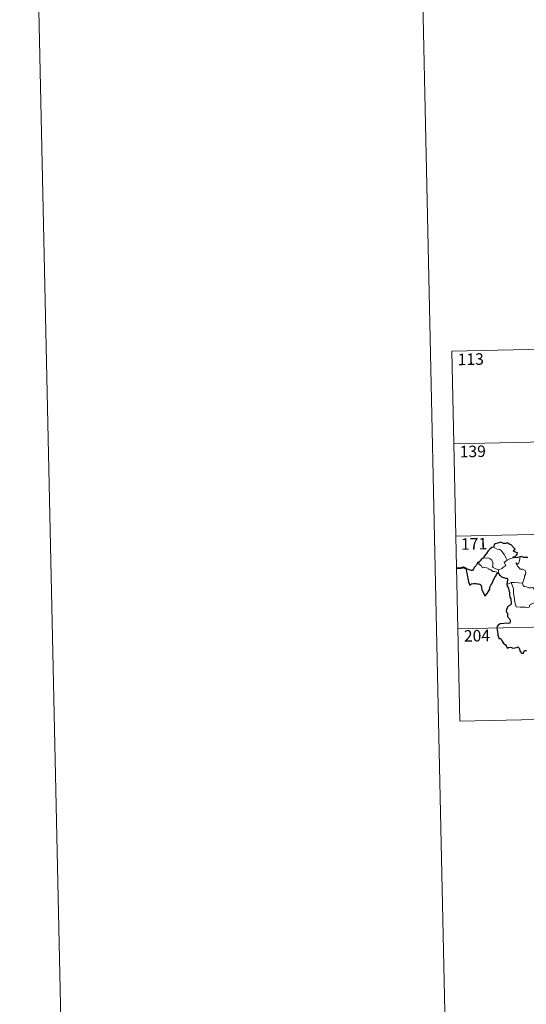
# Model space of a CAD drawing. Units: metres. Extents: x 647096 to 651614, y 4748119 to 4751185.
# Drawn here: x 647096 to 647425, y 4749873 to 4750514 of the extents above; entities that cross this region are included whole.
import ezdxf
from ezdxf.enums import TextEntityAlignment as Align

# ---------------------------------------------------------------- set-up
doc = ezdxf.new("R2010")
doc.units = ezdxf.units.M
doc.header["$MEASUREMENT"] = 0
doc.layers.add('Level 63', color=7, linetype='Continuous', lineweight=0)
doc.styles.add('Arial', font='ARIAL.TTF', dxfattribs={"height": 0.2})

msp = doc.modelspace()

# ---------------------------------------------------------------- linework, layer by layer
at = {"layer": 'Level 63', "linetype": 'Continuous', "lineweight": 0}
msp.add_lwpolyline([(647160.38, 4748119.13), (647095.7, 4751088.38), (651549.56, 4751185.43), (651614.24, 4748216.18), (647160.38, 4748119.13)], close=True, dxfattribs=at)
for points in [[(647345.63, 4751093.82), (647410.31, 4748124.58)], [(647376.96, 4750298.08), (647906.51, 4750309.61)], [(647376.96, 4750298.08), (647379.58, 4750177.64)], [(647378.27, 4750237.86), (647907.82, 4750249.4)], [(647379.58, 4750177.64), (647909.14, 4750189.18)], [(647379.58, 4750177.64), (647382.2, 4750057.2)], [(647404.01, 4750170.54), (647405.02, 4750170.04), (647406.56, 4750169.26), (647408.23, 4750168.99), (647409.17, 4750168.02), (647410.93, 4750165.77), (647412.36, 4750163.44), (647413.03, 4750162.09)], [(647394.83, 4750160.88), (647394.49, 4750159.97), (647394.56, 4750159.29), (647395.04, 4750159.36), (647395.69, 4750158.67), (647396.36, 4750158.29), (647396.62, 4750157.16), (647397.21, 4750156.98), (647398.28, 4750157.26), (647399.72, 4750157), (647400.69, 4750156.62), (647400.78, 4750156.2), (647401.57, 4750156.2), (647402.38, 4750155.8), (647403.65, 4750154.67), (647404.78, 4750154.74), (647406.2, 4750154.22), (647407.41, 4750153.82)], [(647407.28, 4750155.73), (647405.48, 4750156.5), (647403.79, 4750157.21), (647403.52, 4750157.95), (647403.7, 4750158.83), (647403.56, 4750160.61), (647403.04, 4750161.93), (647401.96, 4750163), (647400.66, 4750163.63), (647399.45, 4750163.36), (647397.86, 4750163.45), (647397.55, 4750163.33)], [(647413.03, 4750162.09), (647411.1, 4750160.52), (647412, 4750158.48), (647410.21, 4750157.33), (647409.64, 4750156.71), (647407.28, 4750155.73)], [(647413.03, 4750162.09), (647415.06, 4750163.18)], [(647415.06, 4750163.18), (647417.09, 4750163.48)], [(647422.87, 4750146.98), (647423.42, 4750148.25), (647424.2, 4750150.68), (647424.22, 4750151.59), (647424.8, 4750152.74), (647425.11, 4750154.18), (647424.71, 4750155.2), (647424.15, 4750155.56), (647423.01, 4750156.11), (647422.11, 4750156.21), (647421.34, 4750156.09), (647420.77, 4750156.97), (647420.12, 4750157.69), (647419.74, 4750158.19), (647419.31, 4750159.19), (647418.83, 4750159.69), (647418.86, 4750160.09), (647419.12, 4750160.25), (647419.39, 4750159.69), (647419.96, 4750159.46), (647420.33, 4750159.73)], [(647420.33, 4750159.73), (647420.9, 4750161.87), (647421.21, 4750162.87), (647421.36, 4750164.17)], [(647407.28, 4750155.73), (647407.41, 4750153.82)], [(647407.41, 4750153.82), (647407.42, 4750153.6), (647407.53, 4750153.26)], [(647412.83, 4750146.11), (647413.9, 4750146.66), (647415.57, 4750147.46)], [(647415.57, 4750147.46), (647417.77, 4750147.5), (647422.87, 4750146.98)], [(647415.57, 4750147.46), (647417.03, 4750143.35), (647417.13, 4750140.56), (647417.54, 4750138.31), (647418.05, 4750134.72), (647418.91, 4750131.57), (647421.33, 4750131.44), (647424.85, 4750131.44), (647426.27, 4750131.15), (647427.27, 4750131.49), (647427.78, 4750132.86), (647429.05, 4750133.55), (647430.76, 4750134.27), (647432.25, 4750134.81)], [(647422.87, 4750146.97), (647422.87, 4750146.98), (647423.38, 4750145.59), (647423.96, 4750144.85), (647425.47, 4750144.65), (647427.07, 4750144.11), (647428.88, 4750144.04), (647429.74, 4750144.27), (647430.66, 4750142.99)], [(647380.89, 4750117.42), (647822.19, 4750127.04)], [(647382.2, 4750057.2), (647823.5, 4750066.82)]]:
    msp.add_lwpolyline(points, dxfattribs=at)
at = {"layer": 'Level 63', "linetype": 'Continuous', "lineweight": 30}
for points in [[(647417.09, 4750163.48), (647416.86, 4750164.13), (647418.19, 4750164.48), (647419.08, 4750165.26), (647419.55, 4750166.01), (647419.68, 4750166.82), (647418.45, 4750167.29), (647416.99, 4750167.79), (647416.8, 4750168.21), (647418.23, 4750169.14), (647417.58, 4750169.76), (647415.53, 4750171.97), (647414.33, 4750172.51), (647413.08, 4750173.25), (647412.16, 4750172.88), (647410.56, 4750172.93), (647408.9, 4750173.67), (647408.15, 4750173.61), (647406.97, 4750173.08), (647405.26, 4750172.66), (647404.74, 4750172.36), (647404.36, 4750171.37), (647404.35, 4750170.93), (647404.01, 4750170.54)], [(647404.01, 4750170.54), (647402.98, 4750170.24), (647401.59, 4750169.25), (647400.68, 4750168.05), (647399.49, 4750166.35), (647398.01, 4750164.56), (647397.55, 4750163.33)], [(647426.51, 4750163.76), (647425.24, 4750163.73), (647423.84, 4750163.85), (647422.3, 4750164.34), (647421.36, 4750164.17)], [(647394.83, 4750160.88), (647393.54, 4750160.38), (647393.46, 4750159.91), (647392.68, 4750158.67), (647391.76, 4750157.37), (647390.86, 4750156.03), (647390.4, 4750155.28), (647389.61, 4750155.3), (647388.48, 4750155.73), (647387.25, 4750156.17), (647386.21, 4750156.44), (647386.18, 4750156.01), (647386.4, 4750154.76), (647386.71, 4750153.63), (647386.98, 4750152.32), (647387.19, 4750151.2), (647387.3, 4750150.39), (647387.9, 4750147.96), (647388.34, 4750146.76), (647388.37, 4750145.99), (647388.51, 4750145.76), (647389.14, 4750146.21), (647389.7, 4750146.67), (647391.01, 4750146.76), (647392.63, 4750146.75), (647393.46, 4750146.69), (647394.29, 4750146.55), (647395.15, 4750146.4), (647395.72, 4750146.01), (647396.17, 4750144.67), (647396.25, 4750143.85), (647396.53, 4750142.96), (647396.92, 4750141.95), (647397.95, 4750139.88), (647398.38, 4750138.91), (647398.73, 4750138.76), (647399.08, 4750139.3), (647399.91, 4750140.36), (647401.06, 4750142.07), (647401.66, 4750143.23), (647401.74, 4750144.49), (647402.26, 4750145.83), (647402.92, 4750146.69), (647403.63, 4750148.19), (647404.81, 4750150.48), (647405.44, 4750151.36), (647405.74, 4750151.99), (647405.99, 4750152.77), (647406.36, 4750153.27), (647406.92, 4750153.49), (647407.53, 4750153.26)], [(647397.55, 4750163.33), (647396.87, 4750163.07), (647396.1, 4750162.49), (647395.49, 4750161.51), (647394.83, 4750160.88)], [(647421.36, 4750164.17), (647419.98, 4750163.79), (647417.09, 4750163.48)], [(647407.53, 4750153.26), (647407.91, 4750152.28), (647408.34, 4750152.33), (647408.43, 4750151.99), (647409.33, 4750151.23), (647410.6, 4750150.67), (647411.83, 4750150.37), (647413.05, 4750150.3), (647413.14, 4750149.14), (647413.02, 4750147.71), (647412.83, 4750146.11)], [(647412.83, 4750146.11), (647413.03, 4750145.13), (647413.69, 4750144.14), (647414.15, 4750142.76), (647414.3, 4750141.88), (647414.41, 4750140.74), (647414.44, 4750139.75), (647414.61, 4750137.89), (647415.3, 4750136.88), (647415.37, 4750136.16), (647415.49, 4750134.41), (647415.32, 4750133.02), (647414.87, 4750132.65), (647414, 4750132.24), (647413.23, 4750131.48), (647412.7, 4750130.31), (647412.36, 4750129.14), (647412.53, 4750128.12), (647413.1, 4750127.45), (647413.16, 4750126.74), (647413.17, 4750125.58), (647413.66, 4750124.67), (647414.46, 4750123.74), (647414.85, 4750123.04), (647414.94, 4750121.88), (647414.74, 4750121.07), (647413.8, 4750120.88), (647412.35, 4750120.92), (647410.75, 4750120.85), (647408.51, 4750120.49), (647407.1, 4750119.67), (647406.39, 4750118.92), (647406.27, 4750117.97), (647406.49, 4750116.62), (647406.78, 4750115.22), (647406.92, 4750114.37), (647406.94, 4750113.14), (647407.27, 4750112.2), (647407.54, 4750111.05), (647408.7, 4750111.08), (647409.36, 4750110.44), (647409.81, 4750109.35), (647410.31, 4750108.19), (647411.85, 4750106.93), (647412.27, 4750106.3), (647412.68, 4750105.35), (647413.28, 4750104.73), (647414.03, 4750105.14), (647414.88, 4750105.38), (647415.71, 4750105.06), (647416.68, 4750104.72), (647417.86, 4750104.86), (647419.09, 4750105.24), (647420.01, 4750105.55), (647420.85, 4750104.77), (647421.02, 4750104.16), (647421.11, 4750103.03), (647421.64, 4750102.25), (647422.25, 4750101.41), (647423.35, 4750101.35), (647423.66, 4750101.6), (647423.96, 4750102.79), (647424.23, 4750103.25), (647425.03, 4750103.3), (647425.59, 4750102.84)]]:
    msp.add_lwpolyline(points, dxfattribs=at)
at = {"layer": 'Level 63', "linetype": 'Continuous', "lineweight": 40}
msp.add_lwpolyline([(647386.21, 4750156.44), (647384.46, 4750157.26), (647382.9, 4750156.79), (647379.74, 4750156.61)], dxfattribs=at)

# ---------------------------------------------------------------- texts
at = {"layer": 'Level 63', "linetype": 'Continuous', "lineweight": 13, "style": 'Arial'}
for s, p in [('113', (647389.26, 4750292.9)), ('139', (647390.57, 4750232.87)), ('171', (647391.44, 4750172.68)), ('204', (647393.31, 4750112.84))]:
    msp.add_text(s, height=7.5, rotation=1.24907, dxfattribs=at).set_placement(p, align=Align.MIDDLE_CENTER)

doc.saveas('drawing.dxf')
